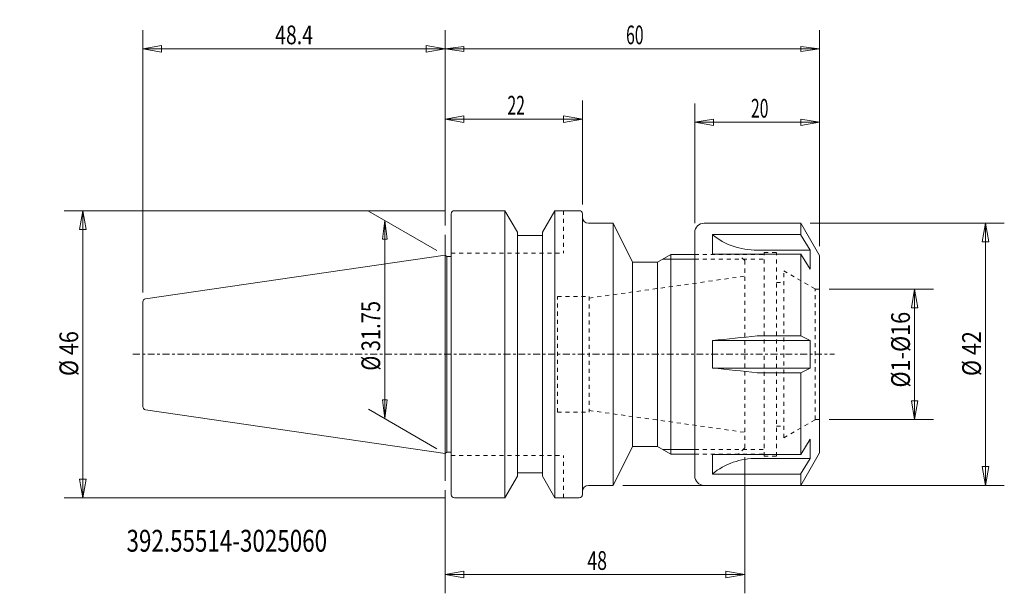
# Model space of a CAD drawing. Units: millimetres. Extents: x -68 to 90, y -38 to 54.
import ezdxf

# ---------------------------------------------------------------- set-up
doc = ezdxf.new("R2010")
doc.units = ezdxf.units.MM
doc.linetypes.add('CENTER', pattern=[47.5, 22, -8.5, 8.5, -8.5])
doc.linetypes.add('DASHED', pattern=[25.72, 12.86, -12.86])
doc.layers.get('0').update_dxf_attribs({"linetype": 'CONTINUOUS'})
for name, color, linetype in [('1', 4, 'CONTINUOUS'), ('2', 7, 'CONTINUOUS'), ('3', 1, 'DASHED'), ('SK1', 4, 'CONTINUOUS'), ('SK2', 7, 'CONTINUOUS'), ('SK3', 1, 'DASHED'), ('SK4', 2, 'CENTER'), ('SK6', 5, 'CONTINUOUS')]:
    doc.layers.add(name, color=color, linetype=linetype)
doc.styles.add('iso_b_vert', font='simplex.shx')
doc.dimstyles.get("Standard").update_dxf_attribs({"dimtxt": 0.18, "dimasz": 0.18, "dimexe": 0.18, "dimexo": 0.0625, "dimgap": 0.09, "dimtad": 1, "dimzin": 0, "dimdsep": 52, "dimtxsty": 'Standard', "dimcen": 0.09, "dimadec": 0, "dimazin": 0, "dimtfac": 1, "dimtdec": 4, "dimtofl": 0, "dimtmove": 0, "dimatfit": 3, "dimfxl": 1, "dimtolj": 1, "dimtzin": 0, "dimarcsym": 0})

# ---------------------------------------------------------------- blocks, each defined once
blk = doc.blocks.new('DimnDraft3D1')
at = {"layer": 'SK2', "lineweight": 13}
for p, q in [((-1.299036, 16.625), (-12.235398, 22.939112)), ((-9.637327, 21.439115), (-10.032284, 18.43912)), ((-9.637327, 21.439115), (-9.637327, -10.310889)), ((-9.637327, 21.439115), (-9.24237, 18.439123)), ((-9.24237, 18.439123), (-10.032284, 18.43912)), ((-10.032284, -7.310896), (-9.24237, -7.310893)), ((-9.637327, -10.310889), (-10.032284, -7.310896)), ((-9.637327, -10.310889), (-9.24237, -7.310893)), ((-1.299036, -15.125003), (-12.235398, -8.810892))]:
    blk.add_line(p, q, dxfattribs=at)
at = {"layer": 'SK2', "lineweight": 13, "insert": (-10.387326, -2.625307), "char_height": 2.999994, "attachment_point": 7, "rotation": 90, "line_spacing_factor": 1.084337, "style": 'iso_b_vert'}
blk.add_mtext('\\W0.7875;%%c 31.75', dxfattribs=at)
blk = doc.blocks.new('_CLOSED')
at = {"lineweight": -2}
for p, q in [((-1, 0.166667), (0, 0)), ((-1, 0.166667), (-1, -0.166667)), ((0, 0), (-1, -0.166667)), ((0, 0), (-1, 0))]:
    blk.add_line(p, q, dxfattribs=at)
blk = doc.blocks.new('DimnDraft3D2')
at = {"layer": 'SK2', "lineweight": 13}
for p, q in [((0, 20.609676), (0, 51.905401)), ((60, 17.303845), (60, 51.905401)), ((0, 48.905407), (2.999993, 49.300364)), ((0, 48.905407), (60, 48.905407)), ((0, 48.905407), (2.999995, 48.51045)), ((2.999993, 49.300364), (2.999995, 48.51045)), ((60, 48.905407), (57.000005, 49.300364)), ((57.000007, 48.51045), (57.000005, 49.300364)), ((60, 48.905407), (57.000007, 48.51045))]:
    blk.add_line(p, q, dxfattribs=at)
at = {"layer": 'SK2', "lineweight": 18, "insert": (28.99737, 49.655405), "char_height": 2.999994, "attachment_point": 7, "line_spacing_factor": 1.084337, "style": 'iso_b_vert'}
blk.add_mtext('\\W0.6170;60', dxfattribs=at)
blk = doc.blocks.new('DimnDraft3D3')
at = {"layer": 'SK2', "lineweight": 13}
for p, q in [((-48.400013, 9.884228), (-48.400013, 51.905404)), ((0, 20.609679), (0, 51.905404)), ((-48.400013, 48.905404), (-45.400015, 49.434385)), ((-48.400013, 48.905404), (0, 48.905404)), ((-48.400013, 48.905404), (-45.400012, 48.376423)), ((-45.400015, 49.434385), (-45.400012, 48.376423)), ((0, 48.905404), (-3.000002, 49.434385)), ((-2.999998, 48.376423), (-3.000002, 49.434385)), ((0, 48.905404), (-2.999998, 48.376423))]:
    blk.add_line(p, q, dxfattribs=at)
at = {"layer": 'SK2', "lineweight": 13, "insert": (-27.207901, 49.655404), "char_height": 3, "attachment_point": 7, "line_spacing_factor": 1.084337, "style": 'iso_b_vert'}
blk.add_mtext('\\W0.7629;48.4', dxfattribs=at)
blk = doc.blocks.new('DimnDraft3D4')
at = {"layer": 'SK2', "lineweight": 13}
for p, q in [((0, 20.609679), (0, 40.64316)), ((21.999987, 24), (21.999987, 40.64316)), ((0, 37.64316), (2.999998, 38.172141)), ((2.999998, 38.172141), (3.000002, 37.114179)), ((21.999987, 37.64316), (18.999985, 38.172141)), ((18.999988, 37.114179), (18.999985, 38.172141)), ((0, 37.64316), (21.999987, 37.64316)), ((0, 37.64316), (3.000002, 37.114179)), ((21.999987, 37.64316), (18.999988, 37.114179))]:
    blk.add_line(p, q, dxfattribs=at)
at = {"layer": 'SK2', "lineweight": 13, "insert": (9.997362, 38.39316), "char_height": 3, "attachment_point": 7, "line_spacing_factor": 1.084337, "style": 'iso_b_vert'}
blk.add_mtext('\\W0.6170;22', dxfattribs=at)
blk = doc.blocks.new('DimnDraft3D5')
at = {"layer": 'SK2', "lineweight": 13}
for p, q in [((-0.000013, 23), (-61.001526, 23)), ((-58.001526, 23), (-58.530507, 19.999998)), ((-58.001526, -23), (-58.001526, 23)), ((-58.001526, 23), (-57.472545, 20.000002)), ((-57.472545, 20.000002), (-58.530507, 19.999998)), ((-58.530507, -20.000002), (-57.472545, -19.999998)), ((-58.001526, -23), (-58.530507, -20.000002)), ((-58.001526, -23), (-57.472545, -19.999998)), ((-0.000013, -23), (-61.001526, -23))]:
    blk.add_line(p, q, dxfattribs=at)
at = {"layer": 'SK2', "lineweight": 18, "insert": (-58.751526, -3.481579), "char_height": 3, "attachment_point": 7, "rotation": 90, "line_spacing_factor": 1.084337, "style": 'iso_b_vert'}
blk.add_mtext('\\W0.8461;%%c 46', dxfattribs=at)
blk = doc.blocks.new('DimnDraft3D6')
at = {"layer": 'SK2', "lineweight": 13}
for p, q in [((40, 21), (40, 40.154715)), ((60, 17.303848), (60, 40.154715)), ((40, 37.154715), (42.999998, 37.654715)), ((40, 37.154715), (60, 37.154715)), ((40, 37.154715), (43.000002, 36.654715)), ((42.999998, 37.654715), (43.000002, 36.654715)), ((60, 37.154715), (56.999998, 37.654715)), ((57.000002, 36.654715), (56.999998, 37.654715)), ((60, 37.154715), (57.000002, 36.654715))]:
    blk.add_line(p, q, dxfattribs=at)
at = {"layer": 'SK2', "lineweight": 18, "insert": (48.997368, 37.904715), "char_height": 3, "attachment_point": 7, "line_spacing_factor": 1.084337, "style": 'iso_b_vert'}
blk.add_mtext('\\W0.6170;20', dxfattribs=at)
blk = doc.blocks.new('DimnDraft3D7')
at = {"layer": 'SK2', "lineweight": 13}
for p, q in [((61.5, 10.45), (78.210769, 10.45)), ((75.210769, 10.45), (74.710769, 7.449998)), ((75.210769, -10.45), (75.210769, 10.45)), ((75.210769, 10.45), (75.710769, 7.450002)), ((75.710769, 7.450002), (74.710769, 7.449998)), ((74.710769, -7.450002), (75.710769, -7.449998)), ((75.210769, -10.45), (74.710769, -7.450002)), ((75.210769, -10.45), (75.710769, -7.449998)), ((61.5, -10.45), (78.210769, -10.45))]:
    blk.add_line(p, q, dxfattribs=at)
at = {"layer": 'SK2', "lineweight": 18, "insert": (74.460769, -5.328947), "char_height": 3, "attachment_point": 7, "rotation": 90, "line_spacing_factor": 1.084337, "style": 'iso_b_vert'}
blk.add_mtext('\\W0.8477;%%c1-%%c16', dxfattribs=at)
blk = doc.blocks.new('DimnDraft3D8')
at = {"layer": 'SK2', "lineweight": 13}
for p, q in [((58.5, 21), (89.574848, 21)), ((86.574848, 21), (86.045867, 17.999998)), ((86.574848, -21), (86.574848, 21)), ((86.574848, 21), (87.103829, 18.000002)), ((87.103829, 18.000002), (86.045867, 17.999998)), ((86.045867, -18.000002), (87.103829, -17.999998)), ((86.574848, -21), (86.045867, -18.000002)), ((86.574848, -21), (87.103829, -17.999998)), ((28.451671, -21), (89.574848, -21))]:
    blk.add_line(p, q, dxfattribs=at)
at = {"layer": 'SK2', "lineweight": 18, "insert": (85.824848, -3.481579), "char_height": 3, "attachment_point": 7, "rotation": 90, "line_spacing_factor": 1.084337, "style": 'iso_b_vert'}
blk.add_mtext('\\W0.8461;%%c 42', dxfattribs=at)
blk = doc.blocks.new('DimnDraft3D9')
at = {"layer": '2', "lineweight": 13}
for p, q in [((48, -16.5), (48, -38.287708)), ((0, -21.765393), (0, -38.287708)), ((0, -35.287708), (2.999998, -34.758727)), ((0, -35.287708), (48, -35.287708)), ((0, -35.287708), (3.000002, -35.816689)), ((2.999998, -34.758727), (3.000002, -35.816689)), ((48, -35.287708), (44.999998, -34.758727)), ((45.000002, -35.816689), (44.999998, -34.758727)), ((48, -35.287708), (45.000002, -35.816689))]:
    blk.add_line(p, q, dxfattribs=at)
at = {"layer": '2', "lineweight": 18, "insert": (22.8, -34.537708), "char_height": 3, "attachment_point": 7, "line_spacing_factor": 1.084337, "style": 'iso_b_vert'}
blk.add_mtext('\\W0.6920;48', dxfattribs=at)

msp = doc.modelspace()

# ---------------------------------------------------------------- linework, layer by layer
at = {"layer": '1', "lineweight": 18}
for p, q in [((0.999987, 0), (0.999987, 22.5)), ((1.499987, 23), (9.59815, 23)), ((9.59815, 23), (11.597487, 19.537047)), ((9.59815, -23), (9.59815, 23)), ((15.602487, 19.537047), (17.601823, 23)), ((17.601823, 23), (21.499987, 23)), ((17.601823, -23), (17.601823, 23)), ((21.999987, -22.5), (21.999987, 22.5)), ((22.999987, 21), (26.951671, 21)), ((30, 14.75), (26.951671, 21)), ((26.951671, -21), (26.951671, 21)), ((41.5, 21), (57, 21)), ((60, 15.803848), (57, 21)), ((57, 21), (57, 19.106427)), ((11.597487, -19.537047), (11.597487, 19.537047)), ((11.597487, 19), (15.602487, 19)), ((15.602487, -19.537047), (15.602487, 19.537047)), ((40, -19.5), (40, 19.5)), ((42.858572, 19.186459), (42.858572, 16.038556)), ((42.858572, 19.186459), (56.950352, 19.186459)), ((56.950352, 19.186459), (58.5, 16.688457)), ((0, 15.875002), (0, -15.875002)), ((0.270896, 15.685318), (0, 15.875002)), ((34.008142, 14.75), (36.173205, 16)), ((36.173205, 16), (40, 16)), ((36.173205, -16), (36.173205, 16)), ((42.858572, 16.038556), (57, 16.038556)), ((50, 16.688457), (58.5, 16.688457)), ((57, 2.948123), (57, 16.038556)), ((57, 16.038556), (58.5, 13.620586)), ((58.5, 13.620586), (58.5, 16.688457)), ((60, -15.803848), (60, 15.803848)), ((0.999987, 15.685318), (0.270896, 15.685318)), ((0.270896, -15.685318), (0.270896, 15.685318)), ((30, 14.75), (34.008142, 14.75)), ((30, 14.75), (30, -14.75)), ((34.008142, 14.75), (34.008142, -14.75)), ((42.858572, 2.2), (58.502051, 2.2)), ((42.858572, -2.2), (42.858572, 2.2)), ((50, 2.948123), (57, 2.948123)), ((57, 2.948123), (58.502051, 2.2)), ((58.502051, -2.2), (58.502051, 2.2)), ((0.999987, 0), (0.999987, -22.5)), ((42.858572, -2.2), (58.502051, -2.2)), ((50, -2.948123), (57, -2.948123)), ((58.502051, -2.2), (57, -2.948123)), ((57, -2.948123), (57, -16.038556)), ((57, -16.038556), (58.5, -13.620586)), ((58.5, -13.620586), (58.5, -16.688457)), ((0.270896, -15.685318), (0, -15.875002)), ((0.999987, -15.685318), (0.270896, -15.685318)), ((26.951671, -21), (30, -14.75)), ((30, -14.75), (34.008142, -14.75)), ((34.008142, -14.75), (36.173205, -16)), ((36.173205, -16), (40, -16)), ((42.858572, -19.186459), (42.858572, -16.038556)), ((42.858572, -16.038556), (57, -16.038556)), ((50, -16.688457), (58.5, -16.688457)), ((56.950352, -19.186459), (58.5, -16.688457)), ((57, -21), (60, -15.803848)), ((9.59815, -23), (11.597487, -19.537047)), ((11.597487, -19), (15.602487, -19)), ((15.602487, -19.537047), (17.601823, -23)), ((42.858572, -19.186459), (56.950352, -19.186459)), ((57, -21), (57, -19.106427)), ((22.999987, -21), (26.951671, -21)), ((41.5, -21), (57, -21)), ((1.499987, -23), (9.59815, -23)), ((17.601823, -23), (21.499987, -23))]:
    msp.add_line(p, q, dxfattribs=at)
at = {"layer": '1', "lineweight": 13, "ltscale": 0.05}
for p, q in [((0, 12.50691), (0, 19.109679)), ((0, -20.265393), (0, -13.210198))]:
    msp.add_line(p, q, dxfattribs=at)
at = {"layer": '1', "lineweight": 13}
for p, q in [((34.874167, 15.25), (40, 15.25)), ((34.874167, -15.25), (40, -15.25))]:
    msp.add_line(p, q, dxfattribs=at)
at = {"layer": '1', "lineweight": 18}
for centre, radius, start, end in [((1.499987, 22.5), 0.5, 90, 180), ((21.499987, 22.5), 0.5, 0, 90), ((22.999987, 22), 1, 180, 270), ((41.5, 19.5), 1.5, 90, 180), ((453461.222138, -4328204.289128), 4351891.499676, 95.980337, 95.980432), ((41.5, -19.5), 1.5, 180, 270), ((22.999987, -22), 1, 90, 180), ((1.499987, -22.5), 0.5, 180, 270), ((21.499987, -22.5), 0.5, 270, 0)]:
    msp.add_arc(centre, radius, start, end, dxfattribs=at)
at = {"layer": '1', "lineweight": 18, "extrusion": (0, 0, -1)}
msp.add_arc((-453461.222138, 4328204.289128), 4351891.499676, 275.980337, 275.980432, dxfattribs=at)
for centre, start_param, end_param in [((49.85, 25.348711), 1.5557957642, 2.3449942683), ((49.85, -25.348711), -2.3449942683, -1.5557957642)]:
    msp.add_ellipse(centre, major_axis=(10, 0), ratio=0.866025, start_param=start_param, end_param=end_param, dxfattribs=at)
at = {"layer": '3', "lineweight": 13, "ltscale": 0.05}
for p, q in [((40, 16), (47, 16)), ((48, 15), (47, 16)), ((48, 15), (48, 12.5)), ((48, -15), (48, -12.5)), ((48, -15), (47, -16)), ((40, -16), (47, -16))]:
    msp.add_line(p, q, dxfattribs=at)
at = {"layer": 'SK1', "lineweight": 18}
for p, q in [((0, 15.875002), (-47.972168, 8.878995)), ((-48.400013, 0), (-48.400013, 8.384228)), ((-48.400013, 0), (-48.400013, -8.384228)), ((0, -15.875002), (-47.972168, -8.878995))]:
    msp.add_line(p, q, dxfattribs=at)
for centre, start, end in [((-47.900013, 8.384228), 98.297222, 180), ((-47.900013, -8.384228), 180, 261.702778)]:
    msp.add_arc(centre, 0.5, start, end, dxfattribs=at)
at = {"layer": 'SK3', "lineweight": 13, "ltscale": 0.05}
for p, q in [((18.999987, 23), (18.999987, 16.2)), ((0.999987, 16.2), (18.999987, 16.2)), ((40, 16), (51.1, 16)), ((48, 15), (47, 16)), ((51.1, -16.3), (51.1, 16.3)), ((51.1, 16.3), (53.1, 16.3)), ((53.1, -16.3), (53.1, 16.3)), ((40, 15.25), (51.1, 15.25)), ((48, 15), (48, 0)), ((54.25, -13.38), (54.25, 13.38)), ((54.25, 13.38), (59.3, 10.45)), ((23.096206, 9), (48, 12.5)), ((53.1, 11.5), (54.25, 11.5)), ((59.3, -10.45), (59.3, 10.45)), ((59.3, 10.45), (60, 10.45)), ((18, -9.25), (18, 9.25)), ((18, 9.25), (23.096206, 9.25)), ((23.096206, 9.25), (23.096206, -9.25)), ((48, -15), (48, 0)), ((18, -9.25), (23.096206, -9.25)), ((23.096206, -9), (48, -12.5)), ((54.25, -13.38), (59.3, -10.45)), ((59.3, -10.45), (60, -10.45)), ((53.1, -11.5), (54.25, -11.5)), ((40, -15.25), (51.1, -15.25)), ((48, -15), (47, -16)), ((0.999987, -16.2), (18.999987, -16.2)), ((18.999987, -23), (18.999987, -16.2)), ((40, -16), (51.1, -16)), ((51.1, -16.3), (53.1, -16.3))]:
    msp.add_line(p, q, dxfattribs=at)
at = {"layer": 'SK4', "lineweight": 13, "ltscale": 0.05}
msp.add_line((-49.990336, 0), (62.401896, 0), dxfattribs=at)

# ---------------------------------------------------------------- texts
at = {"layer": 'SK6', "lineweight": 18, "insert": (-51.007949, -31.623999), "char_height": 3.5, "attachment_point": 7, "line_spacing_factor": 1.084337, "style": 'iso_b_vert'}
msp.add_mtext('\\W0.7515;392.55514-3025060', dxfattribs=at)

# ---------------------------------------------------------------- dimensions: what is measured, and where the dimension line sits
at = {"layer": '2', "lineweight": 13}
dim = msp.add_linear_dim(base=(48, -35.287708), p1=(0, -21.765393), p2=(48, -16.5), dimstyle='Standard', override={"dimtxt": 3, "dimasz": 3, "dimexe": 3, "dimexo": 1.5, "dimgap": 1.5, "dimtad": 1, "dimtih": 0, "dimdec": 0, "dimpost": '<>', "dimtxsty": 'iso_b_vert', "dimblk1": 'CLOSED', "dimblk2": 'CLOSED', "dimsah": 1, "dimclrd": 7, "dimclre": 7, "dimclrt": 7, "dimtdec": 2, "dimtmove": 0}, dxfattribs=at)
dim.commit()
dim.dimension.update_dxf_attribs({"geometry": 'DimnDraft3D9', "text_midpoint": (22.05, -35.287708)})
at = {"layer": 'SK2', "lineweight": 13}
for base, p1, p2, override, picture, middle in [((0, 48.905404), (-48.400013, 9.884228), (0, 20.609679), {"dimtxt": 3, "dimasz": 3, "dimexe": 3, "dimexo": 1.5, "dimgap": 1.5, "dimtad": 1, "dimtih": 0, "dimdec": 1, "dimpost": '<>', "dimtxsty": 'iso_b_vert', "dimblk1": 'CLOSED', "dimblk2": 'CLOSED', "dimsah": 1, "dimclrd": 7, "dimclre": 7, "dimclrt": 7, "dimtdec": 2, "dimtmove": 0}, 'DimnDraft3D3', (-27.957901, 48.905404)), ((60, 48.905407), (0, 20.609676), (60, 17.303845), {"dimtxt": 2.999994, "dimasz": 2.999994, "dimexe": 2.999994, "dimexo": 1.499997, "dimgap": 1.499997, "dimtad": 1, "dimtih": 0, "dimdec": 0, "dimpost": '<>', "dimtxsty": 'iso_b_vert', "dimblk1": 'CLOSED', "dimblk2": 'CLOSED', "dimsah": 1, "dimclrd": 7, "dimclre": 7, "dimclrt": 7, "dimtdec": 2, "dimtmove": 0}, 'DimnDraft3D2', (28.247372, 48.905407)), ((21.999987, 37.64316), (0, 20.609679), (21.999987, 24), {"dimtxt": 3, "dimasz": 3, "dimexe": 3, "dimexo": 1.5, "dimgap": 1.5, "dimtad": 1, "dimtih": 0, "dimdec": 0, "dimpost": '<>', "dimtxsty": 'iso_b_vert', "dimblk1": 'CLOSED', "dimblk2": 'CLOSED', "dimsah": 1, "dimclrd": 7, "dimclre": 7, "dimclrt": 7, "dimtdec": 2, "dimtmove": 0}, 'DimnDraft3D4', (9.247362, 37.64316)), ((60, 37.154715), (40, 21), (60, 17.303848), {"dimtxt": 3, "dimasz": 3, "dimexe": 3, "dimexo": 1.5, "dimgap": 1.5, "dimtad": 1, "dimtih": 0, "dimdec": 0, "dimpost": '<>', "dimtxsty": 'iso_b_vert', "dimblk1": 'CLOSED', "dimblk2": 'CLOSED', "dimsah": 1, "dimclrd": 7, "dimclre": 7, "dimclrt": 7, "dimtdec": 2, "dimtmove": 0}, 'DimnDraft3D6', (48.247368, 37.154715))]:
    dim = msp.add_linear_dim(base=base, p1=p1, p2=p2, dimstyle='Standard', override=override, dxfattribs=at)
    dim.commit()
    dim.dimension.update_dxf_attribs({"geometry": picture, "text_midpoint": middle})
for base, p1, p2, override, picture, middle in [((-58.001526, 23), (-0.000013, -23), (-0.000013, 23), {"dimtxt": 3, "dimasz": 3, "dimexe": 3, "dimexo": 1.5, "dimgap": 1.5, "dimtad": 1, "dimtih": 0, "dimtoh": 0, "dimpost": '<>', "dimtxsty": 'iso_b_vert', "dimblk1": 'CLOSED', "dimblk2": 'CLOSED', "dimsah": 1, "dimclrd": 7, "dimclre": 7, "dimclrt": 7, "dimtdec": 2, "dimtmove": 0}, 'DimnDraft3D5', (-58.001526, -4.231579)), ((-9.637327, -10.310889), (-1.299036, 16.625), (-1.299036, -15.125003), {"dimtxt": 2.999994, "dimasz": 2.999994, "dimexe": 2.999994, "dimexo": 1.499997, "dimgap": 1.499997, "dimtad": 1, "dimtih": 0, "dimtoh": 0, "dimdec": 0, "dimpost": '<>', "dimtxsty": 'iso_b_vert', "dimblk1": 'CLOSED', "dimblk2": 'CLOSED', "dimsah": 1, "dimclrd": 7, "dimclre": 7, "dimclrt": 7, "dimtdec": 2, "dimtmove": 0}, 'DimnDraft3D1', (-9.637327, -3.375306)), ((86.574848, 21), (28.451671, -21), (58.5, 21), {"dimtxt": 3, "dimasz": 3, "dimexe": 3, "dimexo": 1.5, "dimgap": 1.5, "dimtad": 1, "dimtih": 0, "dimtoh": 0, "dimdec": 0, "dimpost": '<>', "dimtxsty": 'iso_b_vert', "dimblk1": 'CLOSED', "dimblk2": 'CLOSED', "dimsah": 1, "dimclrd": 7, "dimclre": 7, "dimclrt": 7, "dimtdec": 2, "dimtmove": 0}, 'DimnDraft3D8', (86.574848, -4.231579)), ((75.210769, 10.45), (61.5, -10.45), (61.5, 10.45), {"dimtxt": 3, "dimasz": 3, "dimexe": 3, "dimexo": 1.5, "dimgap": 1.5, "dimtad": 1, "dimtih": 0, "dimtoh": 0, "dimdec": 0, "dimpost": '<>', "dimtxsty": 'iso_b_vert', "dimblk1": 'CLOSED', "dimblk2": 'CLOSED', "dimsah": 1, "dimclrd": 7, "dimclre": 7, "dimclrt": 7, "dimtdec": 2, "dimtmove": 0}, 'DimnDraft3D7', (75.210769, -6.078947))]:
    dim = msp.add_linear_dim(base=base, p1=p1, p2=p2, angle=90, dimstyle='Standard', override=override, dxfattribs=at)
    dim.commit()
    dim.dimension.update_dxf_attribs({"geometry": picture, "text_midpoint": middle})

doc.saveas('drawing.dxf')
